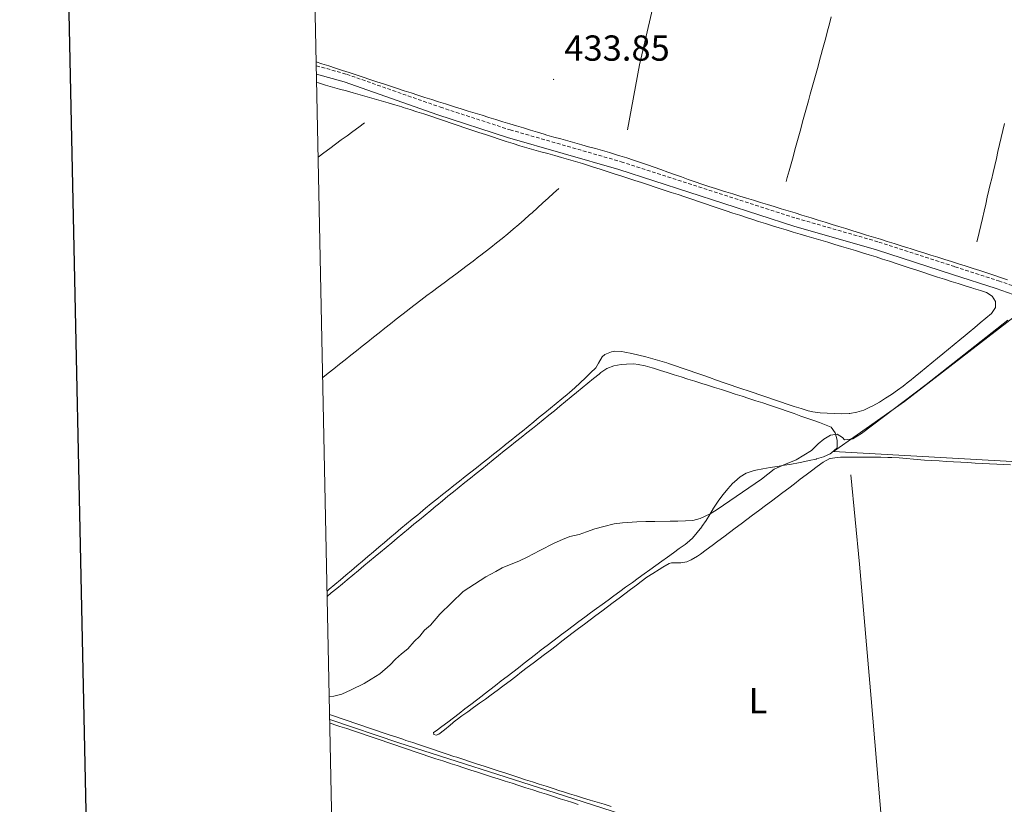
# Model space of a CAD drawing. Units: metres. Extents: x 641059 to 645575, y 4710964 to 4714025.
# Drawn here: x 641872 to 642145, y 4712722 to 4712939 of the extents above; entities that cross this region are included whole.
import ezdxf
from ezdxf.enums import TextEntityAlignment as Align

# ---------------------------------------------------------------- set-up
doc = ezdxf.new("R2010")
doc.units = ezdxf.units.M
doc.header["$MEASUREMENT"] = 0
doc.linetypes.add('TRAZOSX2', pattern=[1.5, 1, -0.5])
for name, color, linetype, lineweight in [('Carátula', 7, 'Continuous', 5), ('Level 13', 5, 'Continuous', 13), ('Level 16', 1, 'Continuous', 0), ('Level 21', 19, 'Continuous', 0), ('Level 36', 19, 'Continuous', 0), ('Level 37', 92, 'Continuous', 0), ('Level 41', 39, 'Continuous', 0), ('Level 5', 36, 'Continuous', 0), ('Level 61', 19, 'Continuous', 0), ('Level 63', 7, 'Continuous', 0), ('Level 7', 19, 'Continuous', 0)]:
    doc.layers.add(name, color=color, linetype=linetype, lineweight=lineweight)
doc.styles.add('Arial', font='ARIAL.TTF', dxfattribs={"height": 0.2})

# ---------------------------------------------------------------- blocks, each defined once
blk = doc.blocks.new('5PATER')
at = {"layer": 'Carátula', "linetype": 'Continuous', "lineweight": 5}
h = blk.add_hatch(color=250, dxfattribs=at)
edge = h.paths.add_edge_path()
edge.add_ellipse((0, 0), major_axis=(-1.33, -1.34), ratio=0.999422, start_angle=0, end_angle=360)

msp = doc.modelspace()

# ---------------------------------------------------------------- linework, layer by layer
at = {"layer": 'Level 13', "color": 5, "linetype": 'Continuous', "lineweight": 0, "ltscale": 0.5}
msp.add_polyline3d([(642075.27, 4712706.86, 435.92), (642054.62, 4712713.95, 435.89), (642020.5, 4712724.89, 435.67), (641977.21, 4712738.74, 435.54), (641958.11, 4712745.21, 435.44)], dxfattribs=at)
at = {"layer": 'Level 16', "color": 1, "linetype": 'Continuous', "lineweight": 13, "ltscale": 0.5}
for points in [[(642059.41, 4712998.56, 434.11), (642055.87, 4712982.43, 434.08), (642052.02, 4712961.74, 434.05), (642043.85, 4712926.33, 433.99), (642040.53, 4712908.31, 433.93)], [(642096.85, 4712939.62, 434.16), (642096.36, 4712937.68, 434.15), (642095.87, 4712935.74, 434.14), (642095.36, 4712933.81, 434.14), (642094.84, 4712931.87, 434.13), (642094.32, 4712929.94, 434.11), (642094.28, 4712929.81, 434.11), (642093.75, 4712927.88, 434.1), (642093.22, 4712925.96, 434.09), (642092.69, 4712924.03, 434.07), (642092.16, 4712922.1, 434.06), (642091.62, 4712920.17, 434.05), (642091.09, 4712918.24, 434.03), (642090.56, 4712916.32, 434.02), (642090.03, 4712914.39, 434.01), (642089.5, 4712912.46, 433.99), (642088.97, 4712910.53, 433.98), (642088.43, 4712908.6, 433.97), (642087.9, 4712906.68, 433.95), (642087.37, 4712904.75, 433.94), (642086.84, 4712902.82, 433.93), (642086.31, 4712900.89, 433.91), (642085.78, 4712898.96, 433.9), (642085.24, 4712897.04, 433.89), (642084.71, 4712895.11, 433.87), (642084.41, 4712894, 433.86)], [(641967.76, 4712910.29, 434.14), (641966.15, 4712909.1, 434.14), (641964.55, 4712907.91, 434.14), (641962.94, 4712906.72, 434.13), (641961.33, 4712905.54, 434.13), (641959.72, 4712904.35, 434.13), (641958.11, 4712903.16, 434.12), (641956.5, 4712901.97, 434.12), (641954.93, 4712900.8, 434.12)], [(642144.81, 4712910.13, 434.48), (642144.36, 4712908.18, 434.48), (642143.92, 4712906.23, 434.47), (642143.47, 4712904.28, 434.47), (642143.02, 4712902.33, 434.46), (642142.57, 4712900.39, 434.46), (642142.12, 4712898.44, 434.45), (642141.66, 4712896.49, 434.44), (642141.21, 4712894.54, 434.43), (642140.98, 4712893.59, 434.43), (642140.52, 4712891.64, 434.41), (642140.07, 4712889.69, 434.4), (642139.61, 4712887.75, 434.39), (642139.15, 4712885.8, 434.38), (642138.69, 4712883.85, 434.37), (642138.23, 4712881.91, 434.36), (642137.77, 4712879.96, 434.35), (642137.31, 4712878.01, 434.34), (642137.16, 4712877.36, 434.33)], [(642021.49, 4712892.15, 433.95), (642020.01, 4712890.8, 433.97), (642018.54, 4712889.45, 433.99), (642017.06, 4712888.1, 434.01), (642015.58, 4712886.76, 434.02), (642014.11, 4712885.41, 434.04), (642013.43, 4712884.79, 434.05), (642011.95, 4712883.46, 434.06), (642010.44, 4712882.14, 434.07), (642008.91, 4712880.85, 434.08), (642007.37, 4712879.57, 434.09), (642005.82, 4712878.31, 434.09), (642004.25, 4712877.07, 434.1), (642002.68, 4712875.83, 434.1), (642001.1, 4712874.6, 434.1), (641999.52, 4712873.37, 434.11), (641999.36, 4712873.25, 434.11), (641997.77, 4712872.03, 434.12), (641996.18, 4712870.82, 434.13), (641994.58, 4712869.62, 434.13), (641992.98, 4712868.42, 434.14), (641991.37, 4712867.23, 434.15), (641989.77, 4712866.04, 434.16), (641988.16, 4712864.85, 434.16), (641986.56, 4712863.65, 434.17), (641984.95, 4712862.46, 434.18), (641983.36, 4712861.25, 434.19), (641981.77, 4712860.04, 434.19), (641980.19, 4712858.81, 434.2), (641979.64, 4712858.38, 434.2), (641978.06, 4712857.15, 434.21), (641976.49, 4712855.91, 434.22), (641974.92, 4712854.67, 434.23), (641973.35, 4712853.43, 434.23), (641971.78, 4712852.19, 434.24), (641970.21, 4712850.95, 434.25), (641968.65, 4712849.71, 434.26), (641967.08, 4712848.47, 434.26), (641965.51, 4712847.22, 434.27), (641963.95, 4712845.98, 434.28), (641962.38, 4712844.73, 434.28), (641960.82, 4712843.49, 434.29), (641959.25, 4712842.25, 434.3), (641957.68, 4712841.01, 434.31), (641956.18, 4712839.82, 434.31)], [(642151.84, 4712816.31, 437.98), (642097.5, 4712819.32, 437.64), (642117.15, 4712833.14, 437.42), (642150.76, 4712859.08, 437.29), (642162.31, 4712856.41, 437.2), (642164.12, 4712839.67, 437.33)], [(642102.26, 4712812.84, 435.89), (642104.66, 4712788.16, 436.04), (642107.93, 4712751.04, 436.1), (642111.34, 4712710.68, 436.07), (642111.96, 4712701.76, 436.07)]]:
    msp.add_polyline3d(points, dxfattribs=at)
at = {"layer": 'Level 21', "color": 19, "linetype": 'TRAZOSX2', "lineweight": 0}
msp.add_polyline3d([(641954.41, 4712926.09, 433.8), (641962.79, 4712923.72, 433.75), (641988.76, 4712914.6, 433.75), (642008, 4712908.34, 434.07), (642038.76, 4712899.51, 434.56), (642087.22, 4712883.88, 433.94), (642110.06, 4712877.28, 433.94), (642131.11, 4712870.47, 433.94), (642143.2, 4712866.57, 434.9), (642152.65, 4712863.21, 434.85)], dxfattribs=at)
at = {"layer": 'Level 21', "color": 19, "linetype": 'Continuous', "lineweight": 0}
msp.add_polyline3d([(641954.46, 4712923.75, 433.79), (641962.11, 4712921.58, 433.75), (641988.04, 4712912.47, 433.75), (642007.34, 4712906.18, 434.07), (642038.11, 4712897.35, 434.56), (642086.56, 4712881.72, 433.94), (642109.4, 4712875.12, 433.94), (642130.42, 4712868.33, 433.94), (642142.48, 4712864.44, 434.9), (642151.88, 4712861.1, 434.85), (642168.99, 4712854.65, 435.52), (642185.46, 4712849.68, 435.85), (642204.15, 4712842.56, 435.83), (642231.82, 4712834.17, 436.54), (642290.18, 4712815.21, 436.77), (642323, 4712805.34, 436.99)], dxfattribs=at)
at = {"layer": 'Level 36', "color": 92, "linetype": 'Continuous', "lineweight": 0}
for points in [[(641963.53, 4712924.16, 433.78), (641961.63, 4712924.78, 433.79), (641959.73, 4712925.4, 433.8), (641957.83, 4712926.01, 433.81), (641955.93, 4712926.63, 433.82), (641954.4, 4712927.11, 433.83)], [(642145.61, 4712866.81, 434.69), (642143.72, 4712867.46, 434.59), (642141.83, 4712868.11, 434.49), (642139.94, 4712868.75, 434.4), (642138.04, 4712869.38, 434.32), (642136.14, 4712869.99, 434.25), (642135.89, 4712870.07, 434.24), (642133.98, 4712870.68, 434.18), (642132.08, 4712871.28, 434.13), (642130.17, 4712871.89, 434.08), (642128.27, 4712872.49, 434.03), (642126.36, 4712873.09, 434), (642124.45, 4712873.7, 433.96), (642122.54, 4712874.3, 433.94), (642120.64, 4712874.89, 433.92), (642118.73, 4712875.49, 433.9), (642118.11, 4712875.68, 433.9), (642116.2, 4712876.27, 433.89), (642114.29, 4712876.86, 433.88), (642112.38, 4712877.46, 433.87), (642110.47, 4712878.05, 433.86), (642108.56, 4712878.64, 433.85), (642106.65, 4712879.23, 433.84), (642104.74, 4712879.82, 433.83), (642102.83, 4712880.41, 433.83), (642100.92, 4712881.01, 433.82), (642099.01, 4712881.6, 433.81), (642097.1, 4712882.19, 433.8), (642095.19, 4712882.78, 433.79), (642093.28, 4712883.37, 433.78), (642091.37, 4712883.96, 433.78), (642090.69, 4712884.17, 433.77), (642088.78, 4712884.76, 433.76), (642086.87, 4712885.35, 433.76), (642084.95, 4712885.93, 433.75), (642083.04, 4712886.52, 433.74), (642081.13, 4712887.1, 433.73), (642079.22, 4712887.69, 433.73), (642077.3, 4712888.27, 433.72), (642075.39, 4712888.85, 433.71), (642073.48, 4712889.44, 433.7), (642071.56, 4712890.02, 433.7), (642069.65, 4712890.61, 433.69), (642067.74, 4712891.19, 433.68), (642066.8, 4712891.48, 433.68), (642064.89, 4712892.08, 433.67), (642062.99, 4712892.7, 433.67), (642061.1, 4712893.33, 433.67), (642059.2, 4712893.98, 433.67), (642057.31, 4712894.64, 433.68), (642055.43, 4712895.31, 433.68), (642053.54, 4712895.98, 433.68), (642051.66, 4712896.65, 433.69), (642049.77, 4712897.32, 433.69), (642047.89, 4712897.99, 433.7), (642046, 4712898.65, 433.7), (642044.11, 4712899.3, 433.71), (642042.21, 4712899.94, 433.71), (642040.31, 4712900.56, 433.71), (642038.41, 4712901.17, 433.71), (642037.45, 4712901.46, 433.71), (642035.54, 4712902.04, 433.71), (642033.62, 4712902.6, 433.7), (642031.69, 4712903.14, 433.7), (642029.76, 4712903.68, 433.69), (642027.84, 4712904.21, 433.68), (642025.91, 4712904.74, 433.67), (642023.98, 4712905.27, 433.67), (642022.05, 4712905.81, 433.66), (642020.13, 4712906.35, 433.65), (642018.21, 4712906.91, 433.65), (642017.49, 4712907.13, 433.65), (642015.57, 4712907.7, 433.64), (642013.66, 4712908.28, 433.64), (642011.74, 4712908.86, 433.64), (642009.83, 4712909.44, 433.64), (642007.91, 4712910.02, 433.64), (642006, 4712910.6, 433.64), (642004.09, 4712911.18, 433.64), (642002.18, 4712911.77, 433.64), (642000.26, 4712912.36, 433.64), (641998.35, 4712912.95, 433.64), (641996.44, 4712913.54, 433.64), (641994.53, 4712914.13, 433.64), (641992.62, 4712914.72, 433.65), (641992.07, 4712914.89, 433.65), (641990.16, 4712915.49, 433.65), (641988.26, 4712916.09, 433.66), (641986.35, 4712916.7, 433.66), (641984.45, 4712917.31, 433.67), (641982.54, 4712917.92, 433.68), (641980.64, 4712918.54, 433.69), (641978.74, 4712919.16, 433.69), (641976.84, 4712919.78, 433.7), (641974.94, 4712920.41, 433.71), (641973.03, 4712921.03, 433.72), (641971.13, 4712921.66, 433.73), (641969.23, 4712922.28, 433.75), (641967.33, 4712922.91, 433.76), (641965.43, 4712923.53, 433.77), (641963.53, 4712924.16, 433.78)], [(641954.51, 4712921.46, 433.95), (641955.03, 4712921.3, 433.95), (641956.95, 4712920.74, 433.96), (641958.87, 4712920.18, 433.98), (641960.79, 4712919.63, 434.01), (641962.72, 4712919.09, 434.05), (641964.65, 4712918.55, 434.09), (641966.57, 4712918.01, 434.14), (641968.5, 4712917.47, 434.18), (641970.42, 4712916.93, 434.22), (641972.34, 4712916.37, 434.26), (641974.26, 4712915.81, 434.28), (641976.18, 4712915.24, 434.3), (641978.09, 4712914.66, 434.3), (641978.44, 4712914.55, 434.3), (641980.35, 4712913.95, 434.29), (641982.25, 4712913.34, 434.28), (641984.15, 4712912.73, 434.27), (641986.05, 4712912.1, 434.26), (641987.95, 4712911.47, 434.25), (641989.85, 4712910.84, 434.23), (641991.74, 4712910.2, 434.22), (641993.64, 4712909.56, 434.21), (641995.53, 4712908.92, 434.2), (641997.43, 4712908.28, 434.19), (641999.33, 4712907.64, 434.18), (642001.22, 4712907.01, 434.16), (642003.12, 4712906.39, 434.15), (642005.02, 4712905.76, 434.14), (642006.93, 4712905.15, 434.13), (642008.83, 4712904.55, 434.12), (642010.74, 4712903.96, 434.11), (642012.66, 4712903.38, 434.1), (642014.58, 4712902.82, 434.09), (642016.51, 4712902.28, 434.08), (642018.43, 4712901.75, 434.07), (642020.36, 4712901.21, 434.06), (642022.29, 4712900.68, 434.05), (642024.22, 4712900.14, 434.04), (642026.14, 4712899.58, 434.03), (642028.05, 4712899, 434.02), (642029.18, 4712898.64, 434.02), (642031.09, 4712898.04, 434.01), (642032.99, 4712897.43, 434.01), (642034.9, 4712896.82, 434.01), (642036.8, 4712896.2, 434.02), (642038.7, 4712895.59, 434.03), (642040.6, 4712894.97, 434.04), (642042.51, 4712894.35, 434.05), (642044.41, 4712893.73, 434.06), (642046.31, 4712893.11, 434.07), (642048.21, 4712892.48, 434.08), (642050.11, 4712891.86, 434.08), (642052.01, 4712891.23, 434.08), (642052.6, 4712891.04, 434.08), (642054.5, 4712890.41, 434.08), (642056.4, 4712889.78, 434.07), (642058.29, 4712889.14, 434.06), (642060.19, 4712888.51, 434.05), (642062.08, 4712887.87, 434.04), (642063.98, 4712887.23, 434.03), (642065.87, 4712886.59, 434.02), (642067.77, 4712885.95, 434.02), (642069.67, 4712885.32, 434.01), (642071.56, 4712884.69, 434), (642073.46, 4712884.07, 433.99), (642074.87, 4712883.6, 433.99), (642076.78, 4712882.99, 433.98), (642078.68, 4712882.39, 433.97), (642080.59, 4712881.79, 433.97), (642082.5, 4712881.21, 433.96), (642084.42, 4712880.63, 433.95), (642086.33, 4712880.05, 433.94), (642088.25, 4712879.48, 433.94), (642090.17, 4712878.91, 433.93), (642092.09, 4712878.35, 433.93), (642094.01, 4712877.78, 433.92), (642095.93, 4712877.22, 433.92), (642097.84, 4712876.65, 433.92), (642099.76, 4712876.08, 433.92), (642101.68, 4712875.51, 433.93), (642103.59, 4712874.93, 433.93), (642105.51, 4712874.35, 433.94), (642107.42, 4712873.76, 433.95), (642109.32, 4712873.16, 433.97), (642111.09, 4712872.59, 433.99), (642112.99, 4712871.98, 434.01), (642114.89, 4712871.36, 434.03), (642116.79, 4712870.73, 434.06), (642118.69, 4712870.1, 434.09), (642120.59, 4712869.48, 434.12), (642122.49, 4712868.85, 434.15), (642124.39, 4712868.23, 434.18), (642126.28, 4712867.61, 434.2), (642128.19, 4712867, 434.23), (642130.09, 4712866.39, 434.26), (642132, 4712865.79, 434.29), (642133.9, 4712865.18, 434.32), (642135.81, 4712864.58, 434.35), (642136.22, 4712864.45, 434.36), (642138.14, 4712863.88, 434.42)], [(642138.14, 4712863.88, 434.42), (642139.85, 4712863.36, 434.45), (642141.39, 4712862.34, 434.45), (642142.37, 4712860.84, 434.45), (642142.3, 4712859.22, 434.45), (642141.18, 4712857.49, 434.3), (642139.65, 4712856.2, 434.22), (642138.12, 4712854.92, 434.15), (642136.58, 4712853.65, 434.09), (642135.04, 4712852.37, 434.04), (642133.96, 4712851.48, 434.02), (642132.42, 4712850.21, 433.99), (642130.88, 4712848.93, 433.97), (642129.33, 4712847.66, 433.94), (642127.79, 4712846.39, 433.92), (642126.24, 4712845.12, 433.9), (642124.7, 4712843.85, 433.89), (642123.15, 4712842.58, 433.87), (642121.61, 4712841.31, 433.86), (642120.06, 4712840.05, 433.86), (642118.51, 4712838.78, 433.86), (642118.39, 4712838.68, 433.86), (642116.82, 4712837.44, 433.87), (642115.22, 4712836.27, 433.88), (642113.59, 4712835.15, 433.89), (642111.91, 4712834.07, 433.91), (642110.19, 4712833.03, 433.92), (642108.42, 4712832.02, 433.92), (642107.76, 4712831.66, 433.92), (642105.91, 4712830.79, 433.92), (642103.99, 4712830.19, 433.92), (642102.03, 4712829.87, 433.92), (642101.8, 4712829.85, 433.92), (642099.8, 4712829.8, 433.92), (642097.8, 4712829.88, 433.92), (642095.8, 4712829.96, 433.92), (642093.8, 4712830.06, 433.92), (642091.81, 4712830.3, 433.92), (642090.47, 4712830.62, 433.92), (642088.54, 4712831.21, 433.92), (642086.62, 4712831.81, 433.92), (642084.72, 4712832.43, 433.92), (642082.82, 4712833.05, 433.92), (642080.93, 4712833.69, 433.92), (642079.04, 4712834.33, 433.92), (642077.16, 4712834.98, 433.92), (642075.27, 4712835.62, 433.92), (642073.38, 4712836.27, 433.92), (642072.69, 4712836.51, 433.92), (642070.8, 4712837.15, 433.92), (642068.91, 4712837.8, 433.92), (642067.02, 4712838.46, 433.92), (642065.13, 4712839.11, 433.91), (642063.24, 4712839.77, 433.9), (642061.35, 4712840.42, 433.9), (642059.46, 4712841.08, 433.89), (642057.57, 4712841.73, 433.88), (642055.68, 4712842.38, 433.87), (642053.79, 4712843.03, 433.87), (642051.9, 4712843.68, 433.86), (642051.37, 4712843.86, 433.86), (642049.46, 4712844.47, 433.86), (642047.54, 4712845.02, 433.87), (642045.6, 4712845.52, 433.89), (642043.65, 4712845.98, 433.92), (642041.69, 4712846.41, 433.96), (642039.74, 4712846.82, 434), (642038.96, 4712846.99, 434.02), (642036.96, 4712847.07, 434.16), (642036.11, 4712846.94, 434.2), (642034.26, 4712846.2, 434.22), (642033.47, 4712845.57, 434.24), (642032.48, 4712843.8, 434.27), (642031.71, 4712842.5, 434.3), (642030.29, 4712841.09, 434.3), (642028.87, 4712839.69, 434.28), (642027.42, 4712838.3, 434.25), (642025.95, 4712836.95, 434.22), (642024.44, 4712835.63, 434.21), (642023.84, 4712835.14, 434.2), (642022.3, 4712833.87, 434.2), (642020.75, 4712832.61, 434.2), (642019.2, 4712831.34, 434.21), (642017.66, 4712830.07, 434.21), (642016.11, 4712828.8, 434.22), (642014.56, 4712827.54, 434.22), (642013.01, 4712826.28, 434.23), (642011.46, 4712825.01, 434.23), (642009.9, 4712823.75, 434.24), (642008.35, 4712822.5, 434.24), (642006.79, 4712821.24, 434.24), (642006.58, 4712821.08, 434.24), (642005.02, 4712819.83, 434.23), (642003.45, 4712818.58, 434.22), (642001.89, 4712817.34, 434.2), (642000.32, 4712816.1, 434.18), (641998.75, 4712814.86, 434.15), (641997.18, 4712813.62, 434.12), (641995.61, 4712812.38, 434.1), (641994.04, 4712811.14, 434.07), (641992.47, 4712809.9, 434.04)], [(641957.41, 4712779.25, 434.93), (641958.55, 4712780.2, 434.93), (641960.09, 4712781.47, 434.93), (641961.63, 4712782.75, 434.92), (641962.97, 4712783.86, 434.92), (641964.51, 4712785.13, 434.92), (641966.05, 4712786.41, 434.91), (641967.59, 4712787.69, 434.91), (641969.13, 4712788.97, 434.91), (641970.67, 4712790.25, 434.9), (641972.2, 4712791.53, 434.9), (641973.74, 4712792.81, 434.89), (641975.28, 4712794.08, 434.89), (641976.82, 4712795.36, 434.89), (641978.35, 4712796.64, 434.88), (641979.89, 4712797.92, 434.88), (641981.43, 4712799.2, 434.87), (641982.97, 4712800.47, 434.87), (641984.51, 4712801.75, 434.87), (641986.05, 4712803.02, 434.86), (641987.59, 4712804.3, 434.86), (641987.74, 4712804.42, 434.86), (641989.28, 4712805.69, 434.85), (641990.83, 4712806.95, 434.85), (641992.38, 4712808.22, 434.85), (641993.94, 4712809.48, 434.84), (641995.49, 4712810.73, 434.84), (641997.05, 4712811.99, 434.84), (641998.61, 4712813.24, 434.83), (642000.17, 4712814.49, 434.83), (642001.73, 4712815.74, 434.83), (642003.3, 4712816.99, 434.82), (642004.86, 4712818.23, 434.82), (642006.42, 4712819.48, 434.81), (642007.99, 4712820.73, 434.81), (642009.55, 4712821.97, 434.81), (642011.11, 4712823.22, 434.8), (642012.67, 4712824.47, 434.8), (642014.23, 4712825.72, 434.8), (642015.61, 4712826.83, 434.8), (642017.17, 4712828.09, 434.8), (642018.72, 4712829.35, 434.8), (642020.27, 4712830.62, 434.81), (642021.81, 4712831.88, 434.83), (642023.35, 4712833.15, 434.84), (642024.9, 4712834.42, 434.86), (642026.44, 4712835.7, 434.88), (642027.98, 4712836.97, 434.89), (642029.53, 4712838.24, 434.91), (642031.08, 4712839.5, 434.92), (642032.64, 4712840.77, 434.92), (642033.16, 4712841.19, 434.92), (642034.83, 4712842.29, 434.92), (642036.7, 4712843.04, 434.92), (642038.72, 4712843.4, 434.92), (642040.25, 4712843.49, 434.92), (642042.26, 4712843.56, 434.92), (642043.48, 4712843.45, 434.92), (642045.44, 4712843.02, 434.92), (642047.36, 4712842.47, 434.92), (642047.69, 4712842.38, 434.92), (642049.6, 4712841.78, 434.92), (642051.51, 4712841.19, 434.93), (642053.42, 4712840.59, 434.94), (642055.32, 4712840, 434.95), (642057.23, 4712839.4, 434.96), (642059.14, 4712838.8, 434.97), (642061.05, 4712838.2, 434.98), (642062.69, 4712837.68, 434.98), (642064.59, 4712837.07, 434.99), (642066.5, 4712836.46, 434.98), (642068.41, 4712835.85, 434.98), (642070.31, 4712835.24, 434.97), (642072.21, 4712834.63, 434.96), (642074.12, 4712834.02, 434.95), (642076.02, 4712833.4, 434.95), (642077.92, 4712832.78, 434.94), (642079.82, 4712832.16, 434.95), (642080.94, 4712831.79, 434.95), (642082.84, 4712831.15, 434.97), (642084.73, 4712830.49, 434.99), (642086.61, 4712829.82, 435.01), (642088.49, 4712829.14, 435.04), (642090.37, 4712828.47, 435.06), (642091.75, 4712827.97, 435.08), (642093.63, 4712827.33, 435.09), (642095.5, 4712826.64, 435.1), (642096.82, 4712826.06, 435.11), (642098, 4712824.5, 435.13), (642098.49, 4712822.47, 435.17), (642098.53, 4712820.46, 435.23), (642098.44, 4712820.29, 435.23), (642096.95, 4712818.94, 435.28), (642096.56, 4712818.74, 435.29), (642094.72, 4712817.91, 435.36), (642092.83, 4712817.28, 435.42), (642092.68, 4712817.25, 435.42), (642090.73, 4712816.81, 435.37), (642088.78, 4712816.4, 435.24), (642087.85, 4712816.22, 435.2), (642085.89, 4712815.85, 435.15)], [(642085.89, 4712815.85, 435.15), (642083.92, 4712815.52, 435.11), (642081.95, 4712815.21, 435.06), (642079.97, 4712814.9, 435.02), (642078, 4712814.56, 434.99), (642076.03, 4712814.18, 434.96), (642075.24, 4712814.02, 434.95), (642073.36, 4712813.35, 434.94), (642071.64, 4712812.3, 434.93), (642070.07, 4712810.98, 434.93), (642069.6, 4712810.5, 434.92), (642068.23, 4712809, 434.89), (642066.98, 4712807.45, 434.85), (642065.8, 4712805.86, 434.83), (642065.4, 4712805.3, 434.83), (642064.31, 4712803.62, 434.84), (642063.27, 4712801.91, 434.86), (642062.23, 4712800.21, 434.89), (642061.1, 4712798.55, 434.92), (642061.04, 4712798.48, 434.92), (642059.8, 4712796.89, 434.96), (642058.46, 4712795.4, 435), (642056.98, 4712794.05, 435.04), (642056.46, 4712793.65, 435.05), (642054.85, 4712792.47, 435.05), (642053.23, 4712791.29, 435.04), (642051.6, 4712790.13, 435.02), (642049.98, 4712788.96, 434.99), (642048.35, 4712787.8, 434.95), (642046.72, 4712786.64, 434.92), (642045.1, 4712785.48, 434.89), (642043.48, 4712784.31, 434.87), (642041.86, 4712783.13, 434.86), (642041.62, 4712782.95, 434.86), (642040, 4712781.77, 434.86), (642038.39, 4712780.59, 434.86), (642036.77, 4712779.41, 434.86), (642035.15, 4712778.23, 434.86), (642033.54, 4712777.05, 434.86), (642031.92, 4712775.88, 434.86), (642030.31, 4712774.7, 434.86), (642028.69, 4712773.51, 434.86), (642027.08, 4712772.33, 434.86), (642025.48, 4712771.13, 434.86), (642023.88, 4712769.94, 434.86), (642022.28, 4712768.73, 434.86), (642021.42, 4712768.07, 434.86), (642019.83, 4712766.86, 434.86), (642018.24, 4712765.64, 434.86), (642016.65, 4712764.42, 434.86), (642015.07, 4712763.2, 434.86), (642013.49, 4712761.98, 434.87), (642011.91, 4712760.76, 434.87), (642010.33, 4712759.53, 434.87), (642008.75, 4712758.3, 434.87), (642007.17, 4712757.08, 434.87), (642005.58, 4712755.85, 434.88), (642004, 4712754.63, 434.88), (642002.42, 4712753.4, 434.88), (642000.84, 4712752.18, 434.89), (642000.29, 4712751.76, 434.89), (641998.71, 4712750.54, 434.9), (641997.12, 4712749.32, 434.93), (641995.53, 4712748.1, 434.96), (641993.94, 4712746.89, 435), (641992.36, 4712745.67, 435.04), (641990.77, 4712744.46, 435.08), (641989.18, 4712743.24, 435.1), (641987.61, 4712742.04, 435.11), (641986.86, 4712741.56, 435.11), (641986.96, 4712741.08, 435.11), (641987.54, 4712740.81, 435.11), (641988.29, 4712741.1, 435.11), (641989.91, 4712742.37, 435.11), (641991.41, 4712743.65, 435.11), (641992.95, 4712744.89, 435.11), (641993.08, 4712744.99, 435.11), (641994.69, 4712746.16, 435.11), (641996.31, 4712747.34, 435.12), (641997.94, 4712748.5, 435.13), (641999.56, 4712749.67, 435.15), (642001.18, 4712750.84, 435.17), (642002.8, 4712752.02, 435.18), (642004.41, 4712753.2, 435.19), (642006.01, 4712754.4, 435.2), (642006.42, 4712754.71, 435.2), (642008.02, 4712755.92, 435.2), (642009.61, 4712757.13, 435.2), (642011.2, 4712758.34, 435.2), (642012.79, 4712759.55, 435.2), (642014.38, 4712760.76, 435.2), (642015.97, 4712761.97, 435.2), (642017.57, 4712763.18, 435.2), (642019.16, 4712764.4, 435.2), (642020.75, 4712765.61, 435.2), (642022.34, 4712766.82, 435.2), (642023.93, 4712768.03, 435.2), (642025.52, 4712769.24, 435.2), (642026.99, 4712770.35, 435.2), (642028.58, 4712771.56, 435.2), (642030.18, 4712772.77, 435.2)], [(642030.18, 4712772.77, 435.2), (642031.77, 4712773.97, 435.21), (642033.37, 4712775.18, 435.21), (642034.97, 4712776.38, 435.21), (642036.56, 4712777.58, 435.21), (642038.16, 4712778.79, 435.22), (642039.76, 4712779.99, 435.22), (642041.36, 4712781.19, 435.22), (642042.96, 4712782.39, 435.23), (642044.27, 4712783.37, 435.23), (642045.9, 4712784.53, 435.24), (642047.56, 4712785.63, 435.26), (642049.25, 4712786.71, 435.28), (642050.29, 4712787.37, 435.29), (642052.04, 4712788.37, 435.34), (642052.65, 4712788.55, 435.36), (642054.07, 4712788.57, 435.48), (642055.31, 4712788.5, 435.51), (642056.92, 4712788.81, 435.54), (642058.15, 4712789.4, 435.54), (642059.88, 4712790.41, 435.54), (642060.69, 4712790.96, 435.54), (642062.3, 4712792.15, 435.55), (642063.91, 4712793.34, 435.55), (642065.52, 4712794.53, 435.56), (642067.12, 4712795.72, 435.57), (642068.73, 4712796.91, 435.58), (642070.33, 4712798.11, 435.59), (642071.93, 4712799.3, 435.6), (642073.53, 4712800.5, 435.61), (642075.13, 4712801.7, 435.62), (642076.73, 4712802.91, 435.63), (642077.13, 4712803.21, 435.64), (642078.73, 4712804.41, 435.65), (642080.32, 4712805.62, 435.66), (642081.92, 4712806.82, 435.67), (642083.51, 4712808.03, 435.68), (642085.11, 4712809.23, 435.69), (642086.7, 4712810.44, 435.7), (642088.3, 4712811.65, 435.71), (642089.9, 4712812.85, 435.72), (642091.41, 4712813.99, 435.73), (642093.01, 4712815.19, 435.74), (642094.62, 4712816.37, 435.73), (642094.69, 4712816.42, 435.73), (642096.46, 4712817.37, 435.7), (642096.58, 4712817.4, 435.7), (642098.56, 4712817.71, 435.7), (642099.43, 4712817.74, 435.7), (642101.43, 4712817.75, 435.67), (642103.43, 4712817.76, 435.63), (642105.43, 4712817.76, 435.59), (642106.56, 4712817.76, 435.57), (642108.56, 4712817.75, 435.54), (642110.56, 4712817.75, 435.51), (642112.56, 4712817.72, 435.49), (642113.69, 4712817.68, 435.48), (642115.69, 4712817.57, 435.51), (642117.68, 4712817.41, 435.61), (642119.67, 4712817.22, 435.72), (642121.66, 4712817.05, 435.8), (642122.73, 4712816.97, 435.82), (642124.73, 4712816.85, 435.83), (642126.73, 4712816.73, 435.84), (642128.72, 4712816.61, 435.85), (642130.72, 4712816.49, 435.85), (642132.72, 4712816.38, 435.85), (642134.71, 4712816.26, 435.86), (642136.71, 4712816.15, 435.86), (642138.71, 4712816.04, 435.86), (642140.7, 4712815.92, 435.87), (642142.7, 4712815.81, 435.88), (642144.53, 4712815.71, 435.89), (642146.52, 4712815.61, 435.9)], [(641992.47, 4712809.9, 434.04), (641990.9, 4712808.66, 434.02), (641989.34, 4712807.41, 434.01), (641987.77, 4712806.16, 434), (641986.21, 4712804.91, 433.99), (641984.66, 4712803.65, 434), (641983.11, 4712802.39, 434.01), (641982.46, 4712801.86, 434.02), (641980.91, 4712800.59, 434.04), (641979.37, 4712799.31, 434.06), (641977.84, 4712798.03, 434.09), (641976.31, 4712796.74, 434.11), (641974.78, 4712795.45, 434.14), (641973.25, 4712794.16, 434.17), (641971.73, 4712792.87, 434.19), (641970.21, 4712791.57, 434.22), (641968.68, 4712790.27, 434.25), (641967.16, 4712788.97, 434.28), (641965.64, 4712787.68, 434.3), (641964.12, 4712786.38, 434.33), (641962.59, 4712785.09, 434.36), (641961.07, 4712783.79, 434.38), (641959.54, 4712782.51, 434.41), (641958, 4712781.22, 434.44), (641957.38, 4712780.7, 434.45)], [(642035.96, 4712721.15, 435.36), (642034.04, 4712721.73, 435.36), (642032.13, 4712722.3, 435.36), (642030.21, 4712722.88, 435.36), (642028.3, 4712723.46, 435.36), (642026.39, 4712724.05, 435.36), (642024.48, 4712724.64, 435.36), (642022.57, 4712725.25, 435.36), (642021.82, 4712725.49, 435.36), (642019.92, 4712726.1, 435.36), (642018.01, 4712726.71, 435.36), (642016.11, 4712727.32, 435.36), (642014.21, 4712727.93, 435.37), (642012.3, 4712728.54, 435.37), (642010.4, 4712729.16, 435.38), (642008.49, 4712729.77, 435.39), (642006.59, 4712730.39, 435.4), (642004.69, 4712731, 435.4), (642002.78, 4712731.62, 435.41), (642000.88, 4712732.24, 435.41), (641998.98, 4712732.86, 435.42), (641997.08, 4712733.48, 435.42), (641995.18, 4712734.1, 435.42), (641993.28, 4712734.73, 435.42), (641992.48, 4712734.99, 435.42), (641990.58, 4712735.62, 435.4), (641988.69, 4712736.25, 435.35), (641986.79, 4712736.88, 435.28), (641984.89, 4712737.51, 435.2), (641982.99, 4712738.14, 435.12), (641981.1, 4712738.78, 435.05), (641979.2, 4712739.41, 435), (641978.33, 4712739.71, 434.98), (641976.44, 4712740.35, 434.96), (641974.54, 4712740.99, 434.94), (641972.65, 4712741.63, 434.93), (641970.76, 4712742.27, 434.91), (641968.86, 4712742.92, 434.9), (641966.97, 4712743.56, 434.89), (641965.08, 4712744.21, 434.88), (641963.18, 4712744.85, 434.88), (641961.29, 4712745.5, 434.88), (641959.4, 4712746.14, 434.88), (641958.08, 4712746.58, 434.88)], [(641958.13, 4712744.22, 435.29), (641958.23, 4712744.19, 435.29), (641960.13, 4712743.56, 435.31), (641960.94, 4712743.29, 435.32), (641962.84, 4712742.66, 435.33), (641964.73, 4712742.02, 435.34), (641966.63, 4712741.38, 435.36), (641968.52, 4712740.74, 435.37), (641970.41, 4712740.1, 435.38), (641972.31, 4712739.45, 435.39), (641974.2, 4712738.81, 435.39), (641976.1, 4712738.17, 435.4), (641977.99, 4712737.52, 435.41), (641979.88, 4712736.88, 435.42), (641981.78, 4712736.24, 435.42), (641983.68, 4712735.61, 435.43), (641985.57, 4712734.97, 435.43), (641987.47, 4712734.34, 435.44), (641989.37, 4712733.72, 435.44), (641991.27, 4712733.1, 435.44), (641991.43, 4712733.05, 435.44), (641993.34, 4712732.43, 435.44), (641995.24, 4712731.81, 435.45), (641997.14, 4712731.2, 435.45), (641999.05, 4712730.59, 435.45), (642000.95, 4712729.98, 435.44), (642002.86, 4712729.37, 435.44), (642004.76, 4712728.76, 435.44), (642006.67, 4712728.15, 435.44), (642008.57, 4712727.54, 435.44), (642010.48, 4712726.93, 435.44), (642012.38, 4712726.32, 435.44), (642014.29, 4712725.71, 435.43), (642016.19, 4712725.1, 435.43), (642018.1, 4712724.49, 435.43), (642020, 4712723.88, 435.43), (642021.9, 4712723.27, 435.44), (642023.81, 4712722.66, 435.44), (642024.98, 4712722.28, 435.44), (642026.89, 4712721.66, 435.45)]]:
    msp.add_polyline3d(points, dxfattribs=at)
at = {"layer": 'Level 5', "color": 36, "linetype": 'Continuous', "lineweight": 0}
msp.add_polyline3d([(641957.97, 4712751.55, 435.01), (641959.29, 4712751.68, 435.01), (641961.47, 4712752.19, 435.01), (641964.01, 4712753.37, 435.01), (641967.69, 4712755.15, 435.01), (641969.58, 4712756.32, 435.01), (641972.02, 4712757.78, 435.01), (641974.84, 4712760.3, 435.01), (641976.33, 4712761.85, 435.01), (641978.02, 4712763.4, 435.01), (641979.71, 4712764.75, 435.01), (641981.48, 4712766.78, 435.01), (641983.07, 4712768.23, 435.01), (641984.38, 4712769.87, 435.01), (641985.97, 4712771.32, 435.01), (641988.58, 4712774.31, 435.01), (641995.04, 4712780.6, 435.01), (642001.35, 4712784.69, 435.01), (642004.08, 4712786.16, 435.01), (642005.87, 4712787.14, 435.01), (642010.59, 4712789.12, 435.01), (642012.76, 4712790.11, 435.01), (642016.25, 4712791.97, 435.01), (642020.21, 4712793.94, 435.01), (642022.57, 4712795.02, 435.01), (642024.55, 4712795.81, 435.01), (642027.11, 4712796.42, 435.01), (642029.19, 4712797.12, 435.01), (642031.46, 4712797.92, 435.01), (642033.92, 4712798.63, 435.01), (642036.86, 4712799.34, 435.01), (642039.13, 4712799.57, 435.01), (642043.12, 4712799.92, 435.01), (642045.59, 4712799.96, 435.01), (642048.06, 4712800, 435.01), (642052.34, 4712800.07, 435.01), (642054.43, 4712800.1, 435.01), (642056.52, 4712800.14, 435.01), (642058.61, 4712800.26, 435.01), (642060.6, 4712800.77, 435.01), (642063.34, 4712802.05, 435.01), (642065.31, 4712803.32, 435.01), (642077.54, 4712811.7, 435.01), (642081.11, 4712814.42, 435.01), (642084.22, 4712815.8, 435.01), (642087.15, 4712817.08, 435.01), (642089.31, 4712818.35, 435.01), (642091.39, 4712819.62, 435.01), (642093.26, 4712821.46, 435.01), (642094.85, 4712822.72, 435.01), (642096.64, 4712823.89, 435.01), (642098.54, 4712824.11, 435.01), (642099.98, 4712823.18, 435.01), (642100.56, 4712822.53, 435.01), (642102.84, 4712822.85, 435.01), (642105.29, 4712824.32, 435.01), (642123.13, 4712837.92, 435.01), (642145.75, 4712855.68, 435.01)], dxfattribs=at)
at = {"layer": 'Level 61', "color": 19, "linetype": 'Continuous', "lineweight": 0}
msp.add_polyline3d([(641938.84, 4713688.81, 0.01), (645359.28, 4713759.56, 0.01), (645407.65, 4711446.12, 0.01), (641986.07, 4711375.41, 0.01), (641938.84, 4713688.81, 0.01)], close=True, dxfattribs=at)
at = {"layer": 'Level 63', "linetype": 'Continuous', "lineweight": 30}
msp.add_polyline3d([(641868.79, 4713737.19, 0.01), (641920.72, 4711322.75, 0.01), (645474.88, 4711399.2, 0.01), (645423.02, 4713810.64, 0.01), (641868.79, 4713737.19, 0.01)], dxfattribs=at)

# ---------------------------------------------------------------- block references
at = {"layer": 'Level 7', "color": 19, "linetype": 'Continuous', "lineweight": 0, "xscale": 0.1000007614726202, "yscale": 0.1000007614726202}
msp.add_blockref('5PATER', (642020.04, 4712922.28, 433.86), dxfattribs=at)

# ---------------------------------------------------------------- texts
at = {"layer": 'Level 37', "color": 92, "linetype": 'Continuous', "lineweight": 0, "style": 'Arial'}
msp.add_text('L', height=7, dxfattribs=at).set_placement((642076.59, 4712750.41, 435.74), align=Align.MIDDLE_CENTER)
at = {"layer": 'Level 41', "color": 19, "linetype": 'Continuous', "lineweight": 0, "style": 'Arial'}
msp.add_text('433.85', height=7, dxfattribs=at).set_placement((642023.04, 4712925.28, 433.86), align=Align.BOTTOM_LEFT)

doc.saveas('drawing.dxf')
